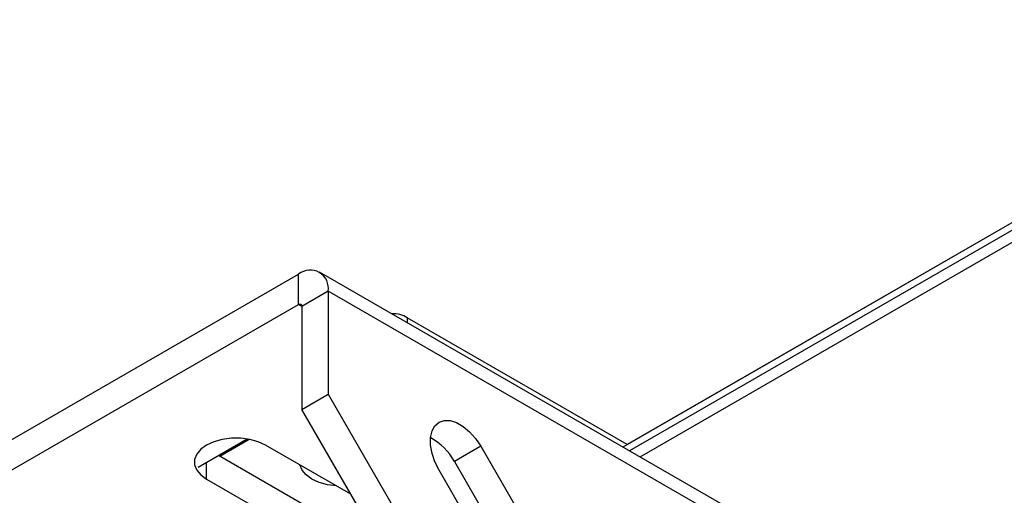
# Model space of a CAD drawing. Units: inches. Extents: x 0.1 to 10.9, y -1.3 to 8.3.
# Drawn here: x 8.6 to 8.8, y 6.8 to 6.9 of the extents above; entities that cross this region are included whole.
import ezdxf

# ---------------------------------------------------------------- set-up
doc = ezdxf.new("R2010")
doc.units = ezdxf.units.IN
doc.header["$MEASUREMENT"] = 0

msp = doc.modelspace()

# ---------------------------------------------------------------- linework, layer by layer
at = {"color": 7, "linetype": 'Continuous', "lineweight": 25}
for p, q in [((8.816566498375892, 6.860200277710157), (8.70600089695397, 6.796372111947463)), ((8.816563043600986, 6.860206378973008), (8.706617708513695, 6.796736297369991)), ((8.81708547075105, 6.859372344163404), (8.706977478505749, 6.795808344830519)), ((8.708549082498594, 6.794901081829818), (8.818090627731982, 6.858138063903397)), ((8.521096952850481, 6.743382272535055), (8.657615701107584, 6.82219286492318)), ((8.657615701107584, 6.817656536882786), (8.657615701107584, 6.82219286492318)), ((8.888583184655209, 6.690969602158843), (8.66073766711644, 6.822502021648073)), ((8.662031186988404, 6.819643032453137), (8.658102817850741, 6.817375226947316)), ((8.889876704527172, 6.68811061622313), (8.662031186988404, 6.819643032453137)), ((8.662031186988404, 6.819643032453137), (8.662031186988404, 6.804261540215522)), ((8.521096952850481, 6.738845937976215), (8.657615701107584, 6.817656536882786)), ((8.658102817850741, 6.817375331242408), (8.657615701107584, 6.817656536882786)), ((8.658102817850741, 6.817375226947316), (8.658102817850741, 6.801993747746588)), ((8.70662473213626, 6.796732242898311), (8.673816300919837, 6.815672153288035)), ((8.673816300919837, 6.815672153288035), (8.673816300919837, 6.81495189138634)), ((8.658102817850741, 6.801993747746588), (8.662031186988404, 6.804261540215522)), ((8.662031186988404, 6.804261540215522), (8.695364484882266, 6.746526580508037)), ((8.69143611411499, 6.744258781520658), (8.658102817850741, 6.801993747746588)), ((8.64265084168662, 6.793375987744131), (8.64994546852958, 6.797587084578661)), ((8.645845661076091, 6.794988702743539), (8.650252793571926, 6.797532890241756)), ((8.665426862427939, 6.789308127180848), (8.652681666550418, 6.796665767814384)), ((8.684784155255283, 6.796491608048516), (8.68085578448801, 6.794223802542695)), ((8.684784155255283, 6.796491608048516), (8.693117487876803, 6.782057858343979)), ((8.643882116944306, 6.791585905904791), (8.643882116944306, 6.794086784866275)), ((8.6595956000134, 6.787051037995675), (8.64564505598609, 6.795104509405731)), ((8.68085578448801, 6.794223802542695), (8.689189117109528, 6.779790052838158)), ((8.686895265534224, 6.778464670815752), (8.678561932912704, 6.792898433557174)), ((8.643882116944306, 6.791585905904791), (8.6595956000134, 6.782514696918393))]:
    msp.add_line(p, q, dxfattribs=at)
at = {"color": 7, "linetype": 'Continuous', "lineweight": 25, "flags": 128}
for points in [[(8.678561932912704, 6.792898433557174), (8.67794764786083, 6.794142543629552), (8.677520168354665, 6.795414370122489), (8.677300933553951, 6.796650123550664), (8.677300933553951, 6.797787839592857), (8.677520168354665, 6.798770468834032), (8.67794764786083, 6.799548744880358), (8.678561932912704, 6.800083622256965), (8.679332222236479, 6.800348297125344), (8.68021988916726, 6.800329497935106), (8.681180425774762, 6.800028150305189), (8.682165662393226, 6.799459390060741), (8.683126197371118, 6.798651715835507), (8.68401386593151, 6.797645646272524), (8.684784155255283, 6.796491608048516)], [(8.652681666550418, 6.796665767814384), (8.651592310838451, 6.797167283798607), (8.650336959710744, 6.79751628124844), (8.648978558514223, 6.797695264662289), (8.647585224980501, 6.797695264662289), (8.646226820524756, 6.79751628124844), (8.644971466137829, 6.797167283798607), (8.643882116944306, 6.796665767814384), (8.643013384461458, 6.796036907523477), (8.64240883796375, 6.795312200043507), (8.64209879473058, 6.794528018287627), (8.64209879473058, 6.793723655431548), (8.64240883796375, 6.792939473675668), (8.643013384461458, 6.792214766195698), (8.643882116944306, 6.791585905904791)], [(8.663257162751753, 6.790560672118749), (8.661940303593852, 6.790736865638902), (8.660684952466145, 6.791085863088735), (8.6595956000134, 6.791587379072958), (8.658726867530554, 6.792216239363865), (8.658122321032845, 6.792940946843835), (8.657817098188437, 6.793701153765562)]]:
    msp.add_lwpolyline(points, dxfattribs=at)
at = {"color": 7, "linetype": 'Continuous', "lineweight": 25}
for centre, radius, start, end in [((8.659339373368091, 6.820079694694011), 0.002727001004603148, 350.7858226110505, 129.2034627954928), ((8.657805851824307, 6.81742340113278), 0.0003008480895757686, 350.7856774873514, 129.2014520568207), ((8.671793668119655, 6.812522835698537), 0.003742892561094495, 57.28960647324796, 93.67517038594217), ((8.673330178570051, 6.790169984173888), 0.008547993203068403, 28.3100156248698, 62.13132263484625)]:
    msp.add_arc(centre, radius, start, end, dxfattribs=at)

doc.saveas('drawing.dxf')
